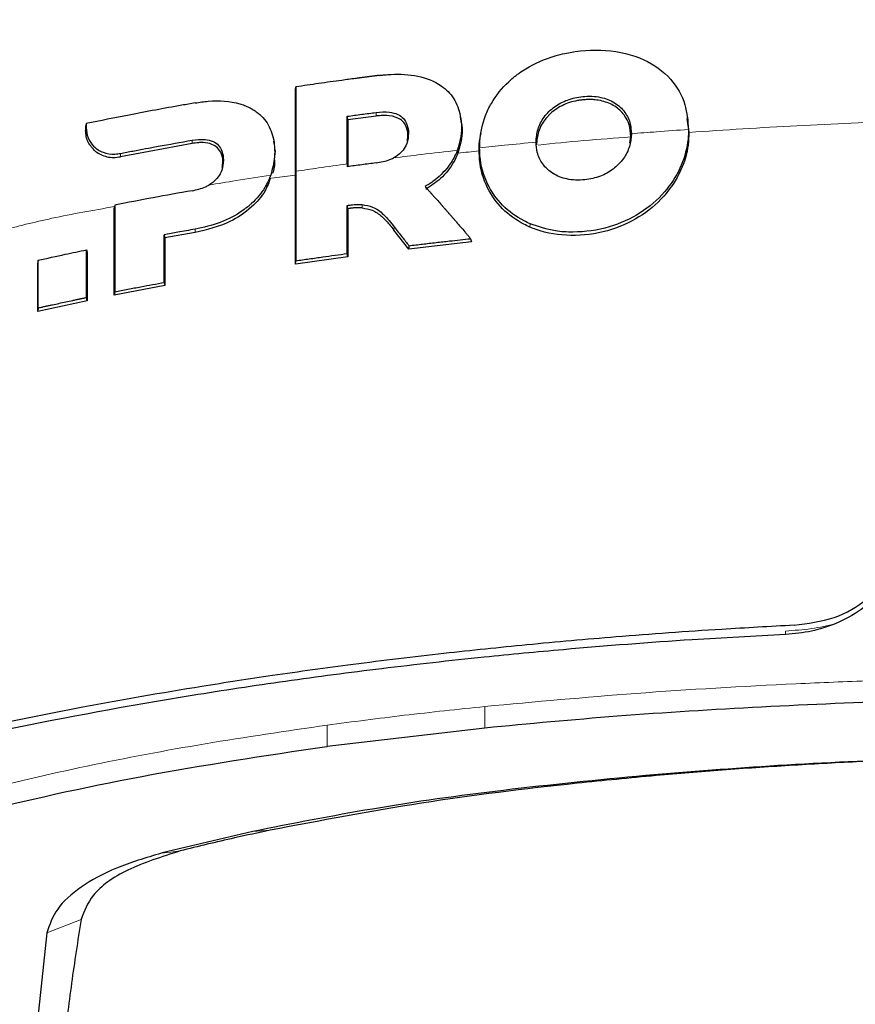
# Model space of a CAD drawing. Units: millimetres. Extents: x 0 to 210, y 0 to 297.
# Drawn here: x 58 to 59, y 266 to 269 of the extents above; entities that cross this region are included whole.
import ezdxf

# ---------------------------------------------------------------- set-up
doc = ezdxf.new("R2010")
doc.units = ezdxf.units.MM

msp = doc.modelspace()

# ---------------------------------------------------------------- linework, layer by layer
at = {"color": 7, "linetype": 'Continuous', "lineweight": 25}
for p, q in [((58.24345, 268.42419), (58.24445, 268.42985)), ((58.35794, 268.35847), (58.35694, 268.36555)), ((58.35794, 268.35847), (58.41986, 268.36665)), ((59.09925, 268.36045), (59.10363, 268.33038)), ((59.10126, 268.36106), (59.10026, 268.36723)), ((57.78508, 268.34367), (57.78504, 268.33445)), ((57.78608, 268.34938), (57.78508, 268.34367)), ((58.6071, 268.33489), (58.6071, 268.33587)), ((58.64862, 268.32808), (58.64762, 268.3217)), ((58.97421, 268.30657), (58.97677, 268.32092)), ((59.10362, 268.3292), (59.10362, 268.33007)), ((58.01772, 268.30592), (57.86142, 268.27703)), ((58.19743, 268.30498), (58.19643, 268.31108)), ((58.19923, 268.28133), (58.19923, 268.28237)), ((58.64521, 268.29112), (58.64521, 268.29112)), ((58.35694, 268.2612), (58.35694, 268.25523)), ((57.84876, 268.17125), (57.84776, 268.16562)), ((58.35794, 268.16325), (58.35694, 268.17029)), ((57.957, 268.10652), (57.958, 268.09944)), ((58.02436, 268.11127), (57.958, 268.09944)), ((58.49115, 268.07513), (58.45891, 268.11648)), ((58.62852, 268.09077), (58.49115, 268.07513)), ((58.49168, 268.08251), (58.49115, 268.07513)), ((58.62651, 268.09788), (58.62852, 268.09077)), ((57.78723, 268.07348), (57.78823, 268.06827)), ((58.35794, 268.05816), (58.24345, 268.04206)), ((58.35794, 268.05816), (58.35694, 268.06534)), ((57.68138, 268.05073), (57.68038, 268.04509)), ((58.24345, 268.04206), (58.24445, 268.04952)), ((57.958, 267.99518), (57.84776, 267.97423)), ((57.957, 268.00232), (57.958, 267.99518)), ((57.78823, 267.96218), (57.78723, 267.96929)), ((57.84876, 267.98174), (57.84776, 267.97423)), ((57.78823, 267.96218), (57.68038, 267.93897)), ((57.68138, 267.94651), (57.68038, 267.93897)), ((58.65757, 267.02798), (58.31268, 266.98723)), ((58.31268, 266.98723), (58.31236, 266.98719)), ((58.1502, 266.80179), (57.95213, 266.7548)), ((57.95213, 266.7548), (57.95069, 266.75443)), ((57.70049, 266.57994), (57.64409, 266.06314)), ((57.70057, 266.58044), (57.70049, 266.57994))]:
    msp.add_line(p, q, dxfattribs=at)
at = {"color": 8, "linetype": 'Continuous', "lineweight": 18}
for p, q in [((58.41986, 268.37386), (58.41986, 268.36665)), ((57.78604, 268.34092), (57.78504, 268.33445)), ((59.10363, 268.33038), (59.10262, 268.33665)), ((58.97777, 268.32734), (58.97677, 268.32092)), ((58.01772, 268.31314), (58.01772, 268.30592)), ((58.6452, 268.28993), (58.64621, 268.29638)), ((58.77044, 268.30275), (58.76944, 268.30899)), ((57.86142, 268.28425), (57.86142, 268.27703)), ((58.24345, 268.23688), (58.19155, 268.22988)), ((58.38964, 268.17241), (58.38943, 268.16514)), ((58.45973, 268.12346), (58.45891, 268.11648)), ((58.75659, 268.13042), (58.75611, 268.12318)), ((58.02436, 268.11854), (58.02436, 268.11127)), ((59.31439, 267.23264), (59.31439, 267.24002)), ((58.65757, 267.02801), (58.6576, 267.07508)), ((58.31268, 266.98725), (58.31278, 267.03425)), ((59.03182, 266.92404), (59.00871, 266.92424)), ((58.18873, 266.80461), (58.15019, 266.80181)), ((57.77531, 266.60951), (57.70049, 266.57995))]:
    msp.add_line(p, q, dxfattribs=at)
at = {"color": 8, "linetype": 'Continuous', "lineweight": 18, "flags": 128}
msp.add_lwpolyline([(57.99169, 266.75912), (57.97119, 266.75678), (57.95069, 266.75444)], dxfattribs=at)
at = {"color": 7, "linetype": 'Continuous', "lineweight": 25}
for points, knots in [([(59.54611, 268.90323), (59.39218, 268.89754), (59.07325, 268.88575), (58.5961, 268.84655), (58.16024, 268.7914), (57.78033, 268.72328), (57.45666, 268.64717), (57.15987, 268.55966), (56.98625, 268.49118), (56.90263, 268.4582)], [0, 0, 0, 0, 0.1590455, 0.3295123, 0.4998597, 0.6272467, 0.7545763, 0.8818051, 1, 1, 1, 1]), ([(58.64621, 268.29638), (58.6463, 268.30109), (58.64677, 268.32481), (58.65404, 268.35851), (58.67548, 268.40302), (58.69553, 268.42821), (58.71272, 268.44396), (58.7159, 268.44675), (58.72022, 268.45041), (58.72465, 268.45394), (58.72919, 268.45736), (58.7361, 268.46237), (58.76137, 268.47903), (58.7956, 268.49395), (58.85481, 268.50872), (58.92317, 268.51397), (59.00544, 268.49468), (59.06519, 268.45134), (59.098, 268.39567), (59.10118, 268.35513), (59.10262, 268.33665)], [0, 0, 0, 0, 0.0218554, 0.1100945, 0.1539117, 0.2422783, 0.248345, 0.2544118, 0.2604785, 0.2726138, 0.2786805, 0.2847472, 0.3090318, 0.4072802, 0.4388959, 0.5669051, 0.6954752, 0.8108278, 0.9137597, 1, 1, 1, 1]), ([(58.42674, 268.45479), (58.42549, 268.45463), (58.42301, 268.45432), (58.41928, 268.45384), (58.41617, 268.45344), (58.41307, 268.45304), (58.41058, 268.45272), (58.40748, 268.45232), (58.405, 268.452), (58.40189, 268.4516), (58.39941, 268.45128), (58.39631, 268.45088), (58.39383, 268.45055), (58.39073, 268.45015), (58.38763, 268.44974), (58.38453, 268.44933), (58.38019, 268.44876), (58.36718, 268.44704), (58.33798, 268.44312), (58.29454, 268.43712), (58.26115, 268.43227), (58.24445, 268.42985)], [0, 0, 0, 0, 0.02032459, 0.04064919, 0.06097378, 0.07113608, 0.09146068, 0.10162297, 0.12194757, 0.13210987, 0.15243446, 0.16259676, 0.18292135, 0.19308365, 0.21340824, 0.23373284, 0.24389514, 0.28454434, 0.44714202, 0.72355175, 1, 1, 1, 1]), ([(58.42674, 268.45479), (58.42798, 268.45495), (58.43045, 268.45525), (58.43416, 268.45566), (58.44158, 268.45641), (58.46764, 268.45832), (58.51205, 268.45603), (58.56044, 268.43749), (58.59197, 268.40552), (58.607, 268.36446), (58.60748, 268.3241), (58.59974, 268.29892), (58.59731, 268.291)], [0, 0, 0, 0, 0.0117235, 0.023447, 0.0351705, 0.0820788, 0.271136, 0.461641, 0.6039512, 0.7464344, 0.9202902, 1, 1, 1, 1]), ([(58.24345, 268.04206), (58.24345, 268.05205), (58.24345, 268.10205), (58.24345, 268.19122), (58.24345, 268.31043), (58.24345, 268.3862), (58.24345, 268.42419)], [0, 0, 0, 0, 0.0736898, 0.3690137, 0.683619, 1, 1, 1, 1]), ([(58.24445, 268.42985), (58.24445, 268.42113), (58.24445, 268.3775), (58.24445, 268.31533), (58.24445, 268.2612), (58.24445, 268.24522)], [0, 0, 0, 0, 0.1495541, 0.7489319, 1, 1, 1, 1]), ([(58.02436, 268.39464), (58.03398, 268.39606), (58.06755, 268.40103), (58.10468, 268.3985), (58.1324, 268.38934), (58.14062, 268.38582), (58.14613, 268.38299), (58.15151, 268.37997), (58.16621, 268.37047), (58.18659, 268.34829), (58.19603, 268.31863), (58.19834, 268.29427), (58.19862, 268.27063), (58.19325, 268.25021), (58.18977, 268.23695)], [0, 0, 0, 0, 0.0942762, 0.3289166, 0.3676043, 0.4062958, 0.4256316, 0.435298, 0.4739966, 0.6188891, 0.7639433, 0.7990954, 0.8695027, 1, 1, 1, 1]), ([(58.76944, 268.30899), (58.77023, 268.31849), (58.77181, 268.33751), (58.78612, 268.36491), (58.80877, 268.38727), (58.83841, 268.40283), (58.87342, 268.41014), (58.90957, 268.40918), (58.94204, 268.39669), (58.96463, 268.37583), (58.97625, 268.35116), (58.97732, 268.33445), (58.97777, 268.32734)], [0, 0, 0, 0, 0.09511137, 0.1905119, 0.29012305, 0.38738295, 0.49267226, 0.61734563, 0.72349057, 0.82995383, 0.92768494, 1, 1, 1, 1]), ([(58.96383, 268.36551), (58.96318, 268.36646), (58.95992, 268.37119), (58.94979, 268.38244), (58.92894, 268.39556), (58.90752, 268.40078), (58.89485, 268.40176), (58.89203, 268.40191), (58.88919, 268.40201), (58.88421, 268.40207), (58.87921, 268.4019), (58.87492, 268.40158), (58.87277, 268.4014), (58.86991, 268.40111), (58.86705, 268.40077), (58.86204, 268.40007), (58.84689, 268.39745), (58.82705, 268.39027), (58.80977, 268.37894), (58.80254, 268.37286), (58.79939, 268.36989), (58.79784, 268.36838), (58.79634, 268.36683), (58.7934, 268.36369), (58.78446, 268.35302), (58.77295, 268.33206), (58.77128, 268.31252), (58.77044, 268.30275)], [0, 0, 0, 0, 0.01432, 0.0718029, 0.1879357, 0.3093483, 0.3255263, 0.3336142, 0.3417021, 0.3578797, 0.3902478, 0.3983356, 0.4064234, 0.4145112, 0.4306885, 0.4387764, 0.4711453, 0.602274, 0.6672181, 0.6996016, 0.7076898, 0.715778, 0.7238661, 0.7319543, 0.7643411, 0.8821035, 1, 1, 1, 1]), ([(58.02436, 268.39464), (58.01468, 268.39295), (57.96628, 268.38448), (57.88644, 268.36974), (57.81737, 268.35573), (57.78608, 268.34938)], [0, 0, 0, 0, 0.12028131, 0.60146154, 1, 1, 1, 1]), ([(58.35694, 268.36555), (58.36741, 268.36696), (58.38835, 268.36978), (58.40935, 268.3725), (58.41986, 268.37386)], [0, 0, 0, 0, 0.4999787, 1, 1, 1, 1]), ([(58.35694, 268.2612), (58.35694, 268.27011), (58.35694, 268.29214), (58.35694, 268.32722), (58.35694, 268.35277), (58.35694, 268.36555)], [0, 0, 0, 0, 0.2534479, 0.6265597, 1, 1, 1, 1]), ([(58.35794, 268.35847), (58.35794, 268.35738), (58.35794, 268.35575), (58.35794, 268.35357), (58.35794, 268.35193), (58.35794, 268.35029), (58.35794, 268.34865), (58.35794, 268.34701), (58.35794, 268.34537), (58.35794, 268.34372), (58.35794, 268.34207), (58.35794, 268.34042), (58.35794, 268.33877), (58.35794, 268.33712), (58.35794, 268.33547), (58.35794, 268.33381), (58.35794, 268.33215), (58.35794, 268.3305), (58.35794, 268.32884), (58.35794, 268.32718), (58.35794, 268.32551), (58.35794, 268.32385), (58.35794, 268.32219), (58.35794, 268.32052), (58.35794, 268.31885), (58.35794, 268.31718), (58.35794, 268.31551), (58.35794, 268.31384), (58.35794, 268.31217), (58.35794, 268.3105), (58.35794, 268.30882), (58.35794, 268.30715), (58.35794, 268.30547), (58.35794, 268.3038), (58.35794, 268.30212), (58.35794, 268.30044), (58.35794, 268.29876), (58.35794, 268.29708), (58.35794, 268.2954), (58.35794, 268.29372), (58.35794, 268.29204), (58.35794, 268.29035), (58.35794, 268.28867), (58.35794, 268.28699), (58.35794, 268.2853), (58.35794, 268.28362), (58.35794, 268.28193), (58.35794, 268.28025), (58.35794, 268.27856), (58.35794, 268.27688), (58.35794, 268.27519), (58.35794, 268.2735), (58.35794, 268.27182), (58.35794, 268.27013), (58.35794, 268.26844), (58.35794, 268.26675), (58.35794, 268.26507), (58.35794, 268.26338), (58.35794, 268.26169), (58.35794, 268.26), (58.35794, 268.25832), (58.35794, 268.25677), (58.35794, 268.25579), (58.35794, 268.25537)], [0, 0, 0, 0, 0.03238911, 0.04858363, 0.06477815, 0.08097268, 0.0971672, 0.11336172, 0.12955625, 0.14575077, 0.16194529, 0.17813981, 0.19433433, 0.21052886, 0.22672338, 0.2429179, 0.25911242, 0.27530694, 0.29150146, 0.30769598, 0.3238905, 0.34008502, 0.35627954, 0.37247406, 0.38866858, 0.4048631, 0.42105761, 0.43725213, 0.45344665, 0.46964117, 0.48583569, 0.50203021, 0.51822472, 0.53441924, 0.55061376, 0.56680827, 0.58300279, 0.59919731, 0.61539182, 0.63158634, 0.64778086, 0.66397537, 0.68016989, 0.6963644, 0.71255892, 0.72875343, 0.74494795, 0.76114247, 0.77733698, 0.7935315, 0.80972601, 0.82592053, 0.84211504, 0.85830956, 0.87450407, 0.89069859, 0.9068931, 0.92308762, 0.93928213, 0.95547665, 0.97167116, 0.98786568, 1, 1, 1, 1]), ([(58.41986, 268.37386), (58.42975, 268.37468), (58.4463, 268.37605), (58.46701, 268.37068), (58.4804, 268.36104), (58.489, 268.34648), (58.49147, 268.32743), (58.48879, 268.30775), (58.47969, 268.29107), (58.46881, 268.2806), (58.46084, 268.27611), (58.45781, 268.2744)], [0, 0, 0, 0, 0.1733922, 0.2899681, 0.3893886, 0.4889113, 0.6167911, 0.7505141, 0.8459104, 0.9413613, 1, 1, 1, 1]), ([(58.41986, 268.36665), (58.42237, 268.36694), (58.42991, 268.36781), (58.44598, 268.3682), (58.4617, 268.36546), (58.47024, 268.36028), (58.47202, 268.3592)], [0, 0, 0, 0, 0.1357568, 0.4077334, 0.8771333, 1, 1, 1, 1]), ([(58.48809, 268.31228), (58.48876, 268.31664), (58.49055, 268.32834), (58.48625, 268.34438), (58.47811, 268.35481), (58.47305, 268.35846), (58.47202, 268.3592)], [0, 0, 0, 0, 0.2386438, 0.6397848, 0.9262264, 1, 1, 1, 1]), ([(58.60437, 268.35724), (58.60509, 268.35482), (58.60984, 268.33901), (58.60608, 268.30626), (58.59151, 268.26409), (58.56359, 268.22889), (58.53955, 268.21285), (58.52837, 268.20538)], [0, 0, 0, 0, 0.046389, 0.302821, 0.5455412, 0.7886951, 1, 1, 1, 1]), ([(58.60534, 268.35801), (58.60518, 268.35898), (58.60485, 268.361), (58.60453, 268.36303), (58.60436, 268.36408)], [0, 0, 0, 0, 0.4802612, 1, 1, 1, 1]), ([(58.97677, 268.32092), (58.97599, 268.33038), (58.97467, 268.34629), (58.96734, 268.3603), (58.96383, 268.36551), (58.96383, 268.36551)], [0, 0, 0, 0, 0.5949144, 0.9999832, 1, 1, 1, 1]), ([(57.78608, 268.34938), (57.78607, 268.34861), (57.78607, 268.34708), (57.78606, 268.34426), (57.78605, 268.3422), (57.78604, 268.34092)], [0, 0, 0, 0, 0.2726894, 0.5453787, 1, 1, 1, 1]), ([(57.78604, 268.34092), (57.78695, 268.33318), (57.78875, 268.31771), (57.80212, 268.29855), (57.82237, 268.2854), (57.84404, 268.28166), (57.85736, 268.28364), (57.86142, 268.28425)], [0, 0, 0, 0, 0.2152054, 0.4299096, 0.666753, 0.8982243, 1, 1, 1, 1]), ([(59.10262, 268.33665), (59.10262, 268.33548), (59.10261, 268.33313), (59.10252, 268.32961), (59.10237, 268.32609), (59.10195, 268.31903), (59.0994, 268.29405), (59.08664, 268.25085), (59.05105, 268.1965), (58.99778, 268.15083), (58.9282, 268.11934), (58.86375, 268.11082), (58.80477, 268.11383), (58.77468, 268.12419), (58.75659, 268.13042)], [0, 0, 0, 0, 0.0080449, 0.0160899, 0.0241349, 0.0321798, 0.0643771, 0.1945976, 0.3248027, 0.4708746, 0.6252724, 0.7939383, 0.8761523, 1, 1, 1, 1]), ([(57.80699, 268.28859), (57.80092, 268.29477), (57.7918, 268.30406), (57.78597, 268.32078), (57.78535, 268.32989), (57.78504, 268.33445)], [0, 0, 0, 0, 0.49903815, 0.74955789, 1, 1, 1, 1]), ([(58.01772, 268.31314), (58.02734, 268.31437), (58.0434, 268.31641), (58.06345, 268.31175), (58.07636, 268.30257), (58.08463, 268.28827), (58.08698, 268.26924), (58.08435, 268.2494), (58.07548, 268.23236), (58.06495, 268.22155), (58.05729, 268.21678), (58.05441, 268.21499)], [0, 0, 0, 0, 0.1745091, 0.2911347, 0.3904483, 0.4898563, 0.6178058, 0.7515976, 0.8470193, 0.9424976, 1, 1, 1, 1]), ([(58.6452, 268.28993), (58.64492, 268.29931), (58.64459, 268.30998), (58.64778, 268.32034), (58.64816, 268.3216)], [0, 0, 0, 0, 0.8784923, 1, 1, 1, 1]), ([(59.10363, 268.33038), (59.10327, 268.32108), (59.10218, 268.29303), (59.08745, 268.24368), (59.05067, 268.18788), (58.99486, 268.14148), (58.92423, 268.111), (58.8461, 268.10135), (58.78843, 268.10997), (58.7606, 268.12135), (58.75611, 268.12318)], [0, 0, 0, 0, 0.0633432, 0.1911938, 0.3330238, 0.4787458, 0.6346629, 0.804077, 0.9683918, 1, 1, 1, 1]), ([(58.97777, 268.32734), (58.97699, 268.31793), (58.97543, 268.29909), (58.9613, 268.27171), (58.93898, 268.24899), (58.90946, 268.23271), (58.87425, 268.22492), (58.83791, 268.22588), (58.80553, 268.23871), (58.78304, 268.25963), (58.77109, 268.28445), (58.76995, 268.30148), (58.76944, 268.30899)], [0, 0, 0, 0, 0.0941714, 0.1886262, 0.2879175, 0.3854743, 0.4929783, 0.6179382, 0.7221933, 0.8267199, 0.9236026, 1, 1, 1, 1]), ([(57.86142, 268.28425), (57.87049, 268.28601), (57.89768, 268.2913), (57.94963, 268.30107), (57.99288, 268.30874), (58.01772, 268.31314)], [0, 0, 0, 0, 0.1754466, 0.5263469, 1, 1, 1, 1]), ([(58.08368, 268.25382), (58.08433, 268.25813), (58.08594, 268.26889), (58.08257, 268.28411), (58.07398, 268.29716), (58.06036, 268.3056), (58.04527, 268.30816), (58.0305, 268.30782), (58.02233, 268.30661), (58.01772, 268.30592)], [0, 0, 0, 0, 0.1187374, 0.296884, 0.4423886, 0.5879371, 0.7760854, 0.8735616, 1, 1, 1, 1]), ([(58.19791, 268.29476), (58.1984, 268.29304), (58.19959, 268.28881), (58.19874, 268.28405), (58.19824, 268.28123)], [0, 0, 0, 0, 0.4068393, 1, 1, 1, 1]), ([(58.75659, 268.13042), (58.75215, 268.13246), (58.72975, 268.14275), (58.69396, 268.16923), (58.65921, 268.21833), (58.64703, 268.26322), (58.64635, 268.29046), (58.64621, 268.29638)], [0, 0, 0, 0, 0.066967, 0.3376518, 0.608357, 0.9148954, 1, 1, 1, 1]), ([(57.80699, 268.28859), (57.81068, 268.28606), (57.81806, 268.28101), (57.83146, 268.27666), (57.84603, 268.27488), (57.85629, 268.27631), (57.86142, 268.27703)], [0, 0, 0, 0, 0.2500571, 0.5000404, 0.7500429, 1, 1, 1, 1]), ([(58.19739, 268.27241), (58.1979, 268.26259), (58.19844, 268.25195), (58.19395, 268.24175), (58.1936, 268.24097)], [0, 0, 0, 0, 0.923052, 1, 1, 1, 1]), ([(58.41986, 268.26359), (58.43008, 268.26529), (58.44309, 268.26745), (58.45522, 268.27318), (58.45781, 268.2744)], [0, 0, 0, 0, 0.7862777, 1, 1, 1, 1]), ([(58.59731, 268.291), (58.59687, 268.28986), (58.59556, 268.28646), (58.5901, 268.27408), (58.57562, 268.25038), (58.5541, 268.22992), (58.53573, 268.2172), (58.52981, 268.21365), (58.52685, 268.21186)], [0, 0, 0, 0, 0.0350729, 0.1052404, 0.3877277, 0.8107049, 0.9051716, 1, 1, 1, 1]), ([(58.75611, 268.12318), (58.75172, 268.1252), (58.72956, 268.13539), (58.69407, 268.16143), (58.65909, 268.20996), (58.64617, 268.25526), (58.64539, 268.28329), (58.6452, 268.28993)], [0, 0, 0, 0, 0.0659363, 0.3323655, 0.5988478, 0.90499, 1, 1, 1, 1]), ([(58.41986, 268.26359), (58.40935, 268.26222), (58.38835, 268.25948), (58.36741, 268.25665), (58.35694, 268.25523)], [0, 0, 0, 0, 0.500016, 1, 1, 1, 1]), ([(58.18977, 268.23695), (58.18581, 268.22771), (58.17602, 268.20487), (58.15723, 268.18314), (58.14316, 268.17076), (58.13691, 268.16558), (58.11733, 268.15081), (58.07877, 268.13055), (58.04286, 268.12262), (58.02436, 268.11854)], [0, 0, 0, 0, 0.1431213, 0.3538581, 0.3858676, 0.4018689, 0.4659299, 0.7248628, 1, 1, 1, 1]), ([(58.18913, 268.2305), (58.18564, 268.22092), (58.17706, 268.19737), (58.14603, 268.16301), (58.09391, 268.12782), (58.05023, 268.11743), (58.02436, 268.11127)], [0, 0, 0, 0, 0.1454031, 0.3571313, 0.6192818, 1, 1, 1, 1]), ([(58.24445, 268.24522), (58.24445, 268.23582), (58.24445, 268.18876), (58.24445, 268.12427), (58.24445, 268.06696), (58.24445, 268.04952)], [0, 0, 0, 0, 0.1480567, 0.7408572, 1, 1, 1, 1]), ([(58.01772, 268.20269), (58.02768, 268.20481), (58.04025, 268.20749), (58.05198, 268.2137), (58.05441, 268.21499)], [0, 0, 0, 0, 0.7924899, 1, 1, 1, 1]), ([(58.52685, 268.21186), (58.52758, 268.21105), (58.52906, 268.20943), (58.5309, 268.20739), (58.53238, 268.20576), (58.53385, 268.20412), (58.53533, 268.20249), (58.53717, 268.20044), (58.53865, 268.1988), (58.54012, 268.19716), (58.54234, 268.19469), (58.5501, 268.18603), (58.55788, 268.17728), (58.56492, 268.1693), (58.56641, 268.16762), (58.56826, 268.16551), (58.56975, 268.16383), (58.57123, 268.16214), (58.57271, 268.16045), (58.5742, 268.15875), (58.57606, 268.15663), (58.57754, 268.15493), (58.57903, 268.15323), (58.58052, 268.15153), (58.582, 268.14982), (58.58386, 268.14768), (58.58535, 268.14597), (58.58684, 268.14426), (58.58833, 268.14255), (58.58982, 268.14083), (58.59242, 268.13782), (58.60024, 268.12877), (58.60823, 268.11944), (58.61527, 268.11116), (58.61687, 268.10927), (58.61848, 268.10738), (58.62008, 268.10548), (58.62169, 268.10359), (58.62329, 268.10169), (58.6249, 268.09978), (58.62597, 268.09851), (58.62651, 268.09788)], [0, 0, 0, 0, 0.0223531, 0.0447061, 0.0558826, 0.0670591, 0.0894122, 0.1005887, 0.1229418, 0.1341183, 0.1452948, 0.1900011, 0.3688364, 0.3800129, 0.402366, 0.4135425, 0.4358955, 0.4470721, 0.4582486, 0.4806016, 0.4917782, 0.5141312, 0.5253077, 0.5364843, 0.5588373, 0.5700138, 0.5923669, 0.6035434, 0.6147199, 0.637073, 0.6482495, 0.6929558, 0.8717929, 0.887818, 0.9038431, 0.9198681, 0.9358932, 0.9519183, 0.9679434, 0.9839717, 1, 1, 1, 1]), ([(58.01772, 268.20269), (57.98935, 268.19765), (57.93261, 268.18757), (57.87671, 268.17669), (57.84876, 268.17125)], [0, 0, 0, 0, 0.4999848, 1, 1, 1, 1]), ([(57.84776, 267.97423), (57.84776, 267.98437), (57.84776, 268.0148), (57.84776, 268.06206), (57.84776, 268.11547), (57.84776, 268.14889), (57.84776, 268.16562)], [0, 0, 0, 0, 0.1540012, 0.4621233, 0.730875, 1, 1, 1, 1]), ([(57.84876, 268.17125), (57.84876, 268.16177), (57.84876, 268.13334), (57.84876, 268.08802), (57.84876, 268.03428), (57.84876, 267.99927), (57.84876, 267.98174)], [0, 0, 0, 0, 0.153961, 0.4619326, 0.730546, 1, 1, 1, 1]), ([(58.35694, 268.17029), (58.35759, 268.17044), (58.35875, 268.1707), (58.36083, 268.17108), (58.36389, 268.17158), (58.36885, 268.17218), (58.3753, 268.17262), (58.3825, 268.17275), (58.38726, 268.17253), (58.38964, 268.17241)], [0, 0, 0, 0, 0.0596995, 0.1066195, 0.1904012, 0.3400053, 0.5600011, 0.7799964, 1, 1, 1, 1]), ([(58.35694, 268.06534), (58.35694, 268.0749), (58.35694, 268.09403), (58.35694, 268.12917), (58.35694, 268.15437), (58.35694, 268.17029)], [0, 0, 0, 0, 0.269021, 0.5380412, 1, 1, 1, 1]), ([(58.38943, 268.16514), (58.38705, 268.16525), (58.38068, 268.16555), (58.3733, 268.16527), (58.36738, 268.16472), (58.36504, 268.16445), (58.36276, 268.16413), (58.36055, 268.16378), (58.35881, 268.16343), (58.35794, 268.16325)], [0, 0, 0, 0, 0.2283712, 0.6119804, 0.7008454, 0.7897119, 0.8341423, 0.9170233, 1, 1, 1, 1]), ([(58.35794, 268.16325), (58.35794, 268.154), (58.35794, 268.13549), (58.35794, 268.10058), (58.35794, 268.07459), (58.35794, 268.05816)], [0, 0, 0, 0, 0.2687476, 0.5374964, 1, 1, 1, 1]), ([(58.38943, 268.16514), (58.39696, 268.16388), (58.40862, 268.16194), (58.42226, 268.15441), (58.4286, 268.14932), (58.43181, 268.14674)], [0, 0, 0, 0, 0.4735238, 0.7339537, 1, 1, 1, 1]), ([(58.38964, 268.17241), (58.3973, 268.17112), (58.41501, 268.16812), (58.43873, 268.14993), (58.45229, 268.13284), (58.45973, 268.12346)], [0, 0, 0, 0, 0.2561576, 0.5915695, 1, 1, 1, 1]), ([(58.43181, 268.14674), (58.43525, 268.14352), (58.44189, 268.1373), (58.45056, 268.12687), (58.45612, 268.11994), (58.45891, 268.11648)], [0, 0, 0, 0, 0.34891489, 0.67424535, 1, 1, 1, 1]), ([(58.45973, 268.12346), (58.46263, 268.11978), (58.46843, 268.11243), (58.47907, 268.09882), (58.48683, 268.08878), (58.49168, 268.08251)], [0, 0, 0, 0, 0.2726663, 0.5453328, 1, 1, 1, 1]), ([(58.02436, 268.11854), (58.01175, 268.11633), (57.98924, 268.11238), (57.96685, 268.10831), (57.957, 268.10652)], [0, 0, 0, 0, 0.5599993, 1, 1, 1, 1]), ([(57.957, 268.00232), (57.957, 268.0035), (57.957, 268.00587), (57.957, 268.00943), (57.957, 268.01298), (57.957, 268.01652), (57.957, 268.02006), (57.957, 268.0236), (57.957, 268.02713), (57.957, 268.03066), (57.957, 268.03419), (57.957, 268.0377), (57.957, 268.04122), (57.957, 268.04473), (57.957, 268.04765), (57.957, 268.05057), (57.957, 268.05349), (57.957, 268.05698), (57.957, 268.06047), (57.957, 268.06396), (57.957, 268.07092), (57.957, 268.08518), (57.957, 268.09813), (57.957, 268.10652)], [0, 0, 0, 0, 0.0335261, 0.0670522, 0.1005783, 0.1341043, 0.1676304, 0.2011565, 0.2346826, 0.2682087, 0.3017348, 0.3352609, 0.368787, 0.402313, 0.4358391, 0.4526021, 0.4861282, 0.5196543, 0.5531804, 0.5867065, 0.6202326, 0.7543404, 1, 1, 1, 1]), ([(57.958, 268.09944), (57.958, 268.09027), (57.958, 268.07195), (57.958, 268.03732), (57.958, 268.01152), (57.958, 267.99518)], [0, 0, 0, 0, 0.2682263, 0.5364539, 1, 1, 1, 1]), ([(58.49168, 268.08251), (58.50153, 268.08369), (58.51631, 268.08546), (58.53606, 268.08777), (58.55088, 268.08948), (58.56571, 268.09117), (58.58326, 268.09314), (58.60351, 268.09539), (58.61884, 268.09705), (58.62651, 268.09788)], [0, 0, 0, 0, 0.22003604, 0.33005363, 0.44007123, 0.55008881, 0.6601064, 0.83005122, 1, 1, 1, 1]), ([(57.68138, 268.05073), (57.70102, 268.05507), (57.73611, 268.06282), (57.77161, 268.07022), (57.78723, 268.07348)], [0, 0, 0, 0, 0.5599987, 1, 1, 1, 1]), ([(57.78723, 267.96929), (57.78723, 267.97872), (57.78723, 267.99757), (57.78723, 268.03246), (57.78723, 268.05754), (57.78723, 268.07348)], [0, 0, 0, 0, 0.2672107, 0.5344203, 1, 1, 1, 1]), ([(57.78823, 268.06827), (57.78823, 268.05915), (57.78823, 268.04091), (57.78823, 268.00569), (57.78823, 267.97923), (57.78823, 267.96218)], [0, 0, 0, 0, 0.2624192, 0.5248397, 1, 1, 1, 1]), ([(58.24445, 268.04952), (58.25426, 268.05095), (58.2739, 268.05382), (58.31136, 268.05914), (58.33909, 268.06291), (58.35694, 268.06534)], [0, 0, 0, 0, 0.2628046, 0.5256092, 1, 1, 1, 1]), ([(57.68038, 267.93897), (57.68038, 267.94905), (57.68038, 267.96921), (57.68038, 268.00472), (57.68038, 268.02979), (57.68038, 268.04509)], [0, 0, 0, 0, 0.280471, 0.5609399, 1, 1, 1, 1]), ([(57.68138, 267.94651), (57.68138, 267.95659), (57.68138, 267.97674), (57.68138, 268.0116), (57.68138, 268.03605), (57.68138, 268.05073)], [0, 0, 0, 0, 0.285589, 0.5711763, 1, 1, 1, 1]), ([(57.84876, 267.98174), (57.85824, 267.98361), (57.87722, 267.98733), (57.91325, 267.99424), (57.93992, 267.99916), (57.957, 268.00232)], [0, 0, 0, 0, 0.2644465, 0.528893, 1, 1, 1, 1]), ([(57.68138, 267.94651), (57.68254, 267.94677), (57.68486, 267.94729), (57.68834, 267.94806), (57.69183, 267.94884), (57.69532, 267.94961), (57.69881, 267.95038), (57.7023, 267.95115), (57.70579, 267.95192), (57.70929, 267.95269), (57.71628, 267.95422), (57.73214, 267.95767), (57.7475, 267.96095), (57.75946, 267.96348), (57.76261, 267.96415), (57.76639, 267.96494), (57.76955, 267.96561), (57.77207, 267.96613), (57.77396, 267.96653), (57.77586, 267.96693), (57.77775, 267.96732), (57.77965, 267.96771), (57.78154, 267.96811), (57.78344, 267.9685), (57.78533, 267.9689), (57.7866, 267.96916), (57.78723, 267.96929)], [0, 0, 0, 0, 0.0331553, 0.0663106, 0.099466, 0.1326213, 0.1657766, 0.1989319, 0.2320872, 0.2652426, 0.2983979, 0.4310194, 0.715498, 0.7332792, 0.7688415, 0.8044037, 0.839966, 0.8577472, 0.8755283, 0.8933095, 0.9110906, 0.9288717, 0.9466529, 0.964434, 0.982217, 1, 1, 1, 1]), ([(59.33342, 267.25272), (59.3636, 267.2568), (59.42399, 267.26495), (59.496, 267.307), (59.54305, 267.36738), (59.55057, 267.41788), (59.55435, 267.44327)], [0, 0, 0, 0, 0.2498023, 0.4996601, 0.7484828, 1, 1, 1, 1]), ([(59.55743, 267.44005), (59.55494, 267.41962), (59.55009, 267.37973), (59.5232, 267.32786), (59.4824, 267.28435), (59.44329, 267.26522), (59.42351, 267.25555)], [0, 0, 0, 0, 0.2561607, 0.4998826, 0.7471904, 1, 1, 1, 1]), ([(59.33341, 267.25272), (59.28072, 267.24984), (59.1505, 267.24271), (58.95566, 267.22852), (58.7532, 267.21057), (58.56142, 267.19055), (58.3759, 267.16816), (58.19967, 267.14387), (58.00184, 267.11349), (57.78447, 267.07556), (57.54427, 267.02702), (57.31641, 266.97434), (57.09858, 266.9175), (56.96298, 266.87596), (56.89681, 266.85569)], [0, 0, 0, 0, 0.0597103, 0.1475341, 0.2219959, 0.2919922, 0.3693583, 0.4387459, 0.5004245, 0.6064097, 0.7042365, 0.8026336, 0.9036823, 1, 1, 1, 1]), ([(59.42351, 267.25555), (59.40655, 267.24961), (59.37228, 267.2376), (59.33381, 267.2343), (59.31439, 267.23264)], [0, 0, 0, 0, 0.4950594, 1, 1, 1, 1]), ([(59.31438, 267.2326), (59.24646, 267.2289), (59.08401, 267.22006), (58.86442, 267.20301), (58.63836, 267.18147), (58.43541, 267.15873), (58.2225, 267.13069), (57.94527, 267.08871), (57.60856, 267.02648), (57.22169, 266.93717), (56.99027, 266.86655), (56.87412, 266.83111)], [0, 0, 0, 0, 0.0767733, 0.1836102, 0.2500242, 0.3364015, 0.4188485, 0.5000937, 0.6670561, 0.8328962, 1, 1, 1, 1]), ([(60.21299, 267.09855), (60.10694, 267.09774), (59.89702, 267.09612), (59.57981, 267.0883), (59.26334, 267.07473), (58.95371, 267.05587), (58.75366, 267.03703), (58.65757, 267.02798)], [0, 0, 0, 0, 0.2029795, 0.4017916, 0.6078765, 0.8116553, 1, 1, 1, 1]), ([(58.31236, 266.98719), (58.17621, 266.96671), (57.90862, 266.92645), (57.5324, 266.84204), (57.18164, 266.74093), (56.97551, 266.6583), (56.87185, 266.61675)], [0, 0, 0, 0, 0.2543873, 0.4999978, 0.7485588, 1, 1, 1, 1]), ([(59.60568, 266.9608), (59.50306, 266.95642), (59.30282, 266.94786), (59.1051, 266.93198), (59.00871, 266.92424)], [0, 0, 0, 0, 0.5124707, 1, 1, 1, 1]), ([(59.61723, 266.96065), (59.56813, 266.95859), (59.46992, 266.95447), (59.32279, 266.94621), (59.17659, 266.93633), (59.07983, 266.92811), (59.03182, 266.92404)], [0, 0, 0, 0, 0.249997, 0.499998, 0.7519183, 1, 1, 1, 1]), ([(59.00871, 266.92424), (58.90473, 266.91411), (58.70263, 266.89441), (58.41456, 266.85394), (58.23674, 266.81886), (58.1502, 266.80179)], [0, 0, 0, 0, 0.35231512, 0.68479937, 1, 1, 1, 1]), ([(59.03182, 266.92404), (58.97413, 266.91858), (58.80095, 266.90221), (58.51516, 266.86658), (58.29792, 266.82533), (58.18873, 266.80461)], [0, 0, 0, 0, 0.1990318, 0.5974318, 1, 1, 1, 1]), ([(58.18873, 266.80461), (58.16261, 266.79903), (58.11615, 266.78912), (58.05057, 266.77384), (58.01132, 266.76403), (57.99169, 266.75912)], [0, 0, 0, 0, 0.3907689, 0.695284, 1, 1, 1, 1]), ([(57.95069, 266.75443), (57.91663, 266.74418), (57.8485, 266.72369), (57.7719, 266.68124), (57.71801, 266.63294), (57.70638, 266.59794), (57.70057, 266.58044)], [0, 0, 0, 0, 0.2499551, 0.499995, 0.749985, 1, 1, 1, 1]), ([(57.99169, 266.75912), (57.95121, 266.74629), (57.87024, 266.72064), (57.79642, 266.66628), (57.78195, 266.62736), (57.77531, 266.60951)], [0, 0, 0, 0, 0.3511717, 0.7023823, 1, 1, 1, 1]), ([(57.77531, 266.60951), (57.77158, 266.58624), (57.76039, 266.51642), (57.74434, 266.39574), (57.72874, 266.24746), (57.72232, 266.14573), (57.71911, 266.09486)], [0, 0, 0, 0, 0.1358209, 0.4074667, 0.7037048, 1, 1, 1, 1])]:
    msp.add_open_spline(points, degree=3, knots=knots, dxfattribs=at)
at = {"color": 8, "linetype": 'Continuous', "lineweight": 18}
for points, knots in [([(59.10262, 268.33665), (59.07928, 268.33499), (59.03761, 268.33203), (58.99605, 268.32877), (58.97777, 268.32734)], [0, 0, 0, 0, 0.5600094, 1, 1, 1, 1]), ([(59.57711, 268.35517), (59.49788, 268.35202), (59.33949, 268.34571), (59.18223, 268.33548), (59.10364, 268.33037)], [0, 0, 0, 0, 0.5001712, 1, 1, 1, 1]), ([(58.97657, 268.32037), (58.94212, 268.31783), (58.87418, 268.31281), (58.80717, 268.30593), (58.77413, 268.30254)], [0, 0, 0, 0, 0.5070998, 1, 1, 1, 1]), ([(58.76944, 268.30899), (58.74639, 268.30672), (58.70523, 268.30267), (58.66424, 268.2983), (58.64621, 268.29638)], [0, 0, 0, 0, 0.559907, 1, 1, 1, 1]), ([(58.59731, 268.291), (58.57119, 268.28802), (58.52455, 268.28269), (58.4782, 268.27693), (58.45781, 268.2744)], [0, 0, 0, 0, 0.5599783, 1, 1, 1, 1]), ([(58.6452, 268.28993), (58.63739, 268.28908), (58.62176, 268.28738), (58.60616, 268.28564), (58.59836, 268.28477)], [0, 0, 0, 0, 0.4999775, 1, 1, 1, 1]), ([(58.35694, 268.2612), (58.33587, 268.2583), (58.29826, 268.25312), (58.26089, 268.24763), (58.24445, 268.24522)], [0, 0, 0, 0, 0.56005022, 1, 1, 1, 1]), ([(58.18977, 268.23695), (58.16438, 268.23298), (58.11906, 268.22589), (58.07416, 268.21832), (58.05441, 268.21499)], [0, 0, 0, 0, 0.5600537, 1, 1, 1, 1]), ([(57.84818, 268.16798), (57.80203, 268.15996), (57.71584, 268.14497), (57.63599, 268.12468), (57.59889, 268.11526)], [0, 0, 0, 0, 0.53540085, 1, 1, 1, 1]), ([(60.02711, 267.14409), (59.96664, 267.14328), (59.84767, 267.14166), (59.67232, 267.13743), (59.50302, 267.13193), (59.27498, 267.12218), (58.99238, 267.10597), (58.76734, 267.08521), (58.6576, 267.07508)], [0, 0, 0, 0, 0.1313661, 0.2584567, 0.3813269, 0.5000366, 0.7561804, 1, 1, 1, 1]), ([(58.6576, 267.07508), (58.59874, 267.06888), (58.48287, 267.05666), (58.36887, 267.04164), (58.31278, 267.03425)], [0, 0, 0, 0, 0.5079702, 1, 1, 1, 1]), ([(58.31278, 267.03425), (58.22347, 267.02122), (58.04503, 266.99518), (57.78691, 266.94622), (57.53958, 266.88881), (57.30389, 266.82305), (57.08068, 266.74956), (56.94515, 266.6939), (56.87759, 266.66615)], [0, 0, 0, 0, 0.1671247, 0.3339356, 0.5000163, 0.6661208, 0.8335558, 1, 1, 1, 1])]:
    msp.add_open_spline(points, degree=3, knots=knots, dxfattribs=at)
msp.add_open_spline([(59.31439, 267.24001), (59.33355, 267.24138), (59.37188, 267.24412), (59.4063, 267.25174), (59.42351, 267.25555)], degree=3, dxfattribs=at)

doc.saveas('drawing.dxf')
